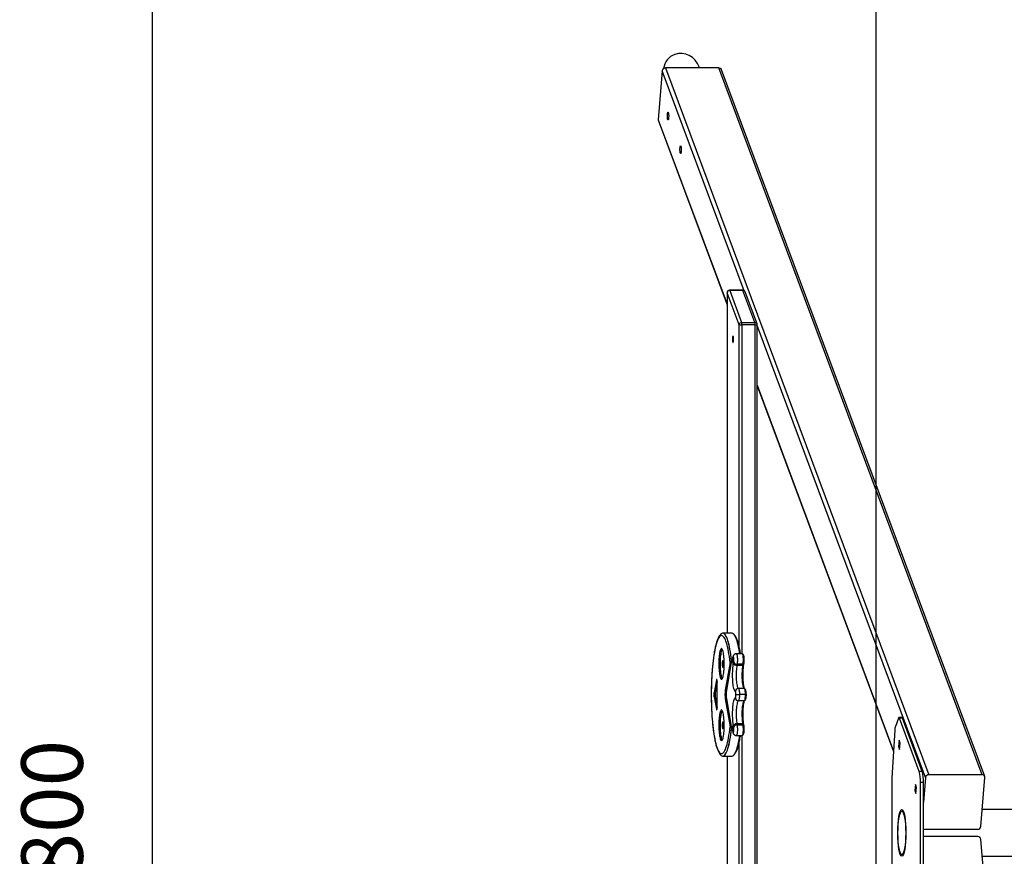
# Model space of a CAD drawing. Units: millimetres. Extents: x -198 to 6292, y 2293 to 11509.
# Drawn here: x -198 to 1403, y 7471 to 8832 of the extents above; entities that cross this region are included whole.
import ezdxf

# ---------------------------------------------------------------- set-up
doc = ezdxf.new("R2010")
doc.units = ezdxf.units.MM
doc.header["$PDSIZE"] = -1
doc.layers.add('SAFETY_AREA', color=3, linetype='Continuous')
doc.layers.add('TIPTAP', color=6, linetype='Continuous')
doc.dimstyles.new('0000000028386F98', dxfattribs={"dimscale": 100, "dimtxt": 1, "dimasz": 1, "dimexe": 1, "dimexo": 1, "dimgap": 1, "dimtad": 1, "dimdec": 0, "dimtxsty": 'Standard', "dimblk": 'OBLIQUE', "dimcen": 2.5, "dimdle": 1, "dimadec": 0, "dimazin": 0, "dimtfac": 1, "dimtdec": 0, "dimtmove": 0, "dimatfit": 3, "dimldrblk": 'OBLIQUE', "dimfxl": 1, "dimfxlon": 1, "dimarcsym": 0})

# ---------------------------------------------------------------- blocks, each defined once
blk = doc.blocks.new('K116_top')
at = {"layer": 'SAFETY_AREA'}
blk.add_lwpolyline([(2468, 3900), (2468, -3900), (-2275, -3900), (-2275, 3900)], close=True, dxfattribs=at)
at = {"layer": 'TIPTAP'}
for p, q in [((-2622.8, 1239.8), (-2629.2, 1160)), ((-2489.5, 882), (-2622.8, 1239.8)), ((-2617.5, 1244.3), (-2189.4, 94.8)), ((-2530.8, 1244.3), (-2617.5, 1244.3)), ((-2562.1, 1244.3), (-2562.5, 1245.2)), ((-2102.7, 94.8), (-2530.8, 1244.3)), ((-2098.4, 92), (-2526.5, 1241.5)), ((-2629.2, 1160), (-2517.5, 860)), ((-2629, 1158.3), (-2517.5, 858.9)), ((-2491.9, 882.7), (-2513.5, 882.7)), ((-2513.2, 882.3), (-2493.8, 830.1)), ((-2491.6, 882.3), (-2513.2, 882.3)), ((-2472.1, 830.1), (-2491.6, 882.3)), ((-2517.5, 878.7), (-2517.5, 325)), ((-2498, 826.5), (-2517.5, 878.7)), ((-2517.5, 878.7), (-2517.5, 325)), ((-2517.5, 878.7), (-2517.5, 878.7)), ((-2468.7, 827.9), (-2488.1, 880.1)), ((-2498, 826.5), (-2493.4, 826.5)), ((-2498, 303.9), (-2498, 826.5)), ((-2493.8, 830.1), (-2472.1, 830.1)), ((-2471.7, 826.5), (-2493.4, 826.5)), ((-2493.4, 826.5), (-2493.4, 291.6)), ((-2471.7, -826.5), (-2471.7, 826.5)), ((-2471.7, 826.5), (-2468.4, 826.5)), ((-2468.4, -826.5), (-2468.4, 826.5)), ((-2194.7, 90.2), (-2468.4, 825.2)), ((-2468.4, 728.1), (-2246.9, 133.3)), ((-2468.4, 727), (-2246.9, 132.3)), ((-2509.7, 325), (-2524.5, 325)), ((-2507.1, 323.8), (-2507.3, 324)), ((-2492.6, 291.6), (-2502.4, 291.6)), ((-2512.5, 277.4), (-2520.4, 232.1)), ((-2510, 280.3), (-2518.4, 232.1)), ((-2507.9, 286), (-2509.5, 277)), ((-2507.9, 285.1), (-2509.5, 276)), ((-2509.5, 276), (-2509.4, 277)), ((-2507.1, 276.1), (-2506.7, 278)), ((-2501.2, 274.5), (-2501.5, 272.6)), ((-2491.7, 272.6), (-2501.5, 272.6)), ((-2491.3, 274.5), (-2501.2, 274.5)), ((-2491.7, 272.6), (-2491.3, 274.5)), ((-2490.2, 274.5), (-2489.9, 276.5)), ((-2534.8, 248.5), (-2538.6, 228.7)), ((-2533.4, 245.7), (-2536.6, 228.7)), ((-2533.7, 248.5), (-2534.8, 248.5)), ((-2533.4, 205.2), (-2533.4, 244.8)), ((-2536.6, 228.7), (-2538.6, 228.7)), ((-2518.4, 232.1), (-2520.4, 232.1)), ((-2503.1, 225), (-2497.3, 225)), ((-2503.1, 225), (-2497.3, 225)), ((-2503.1, 225), (-2503.1, 225)), ((-2489.1, 235), (-2499, 235)), ((-2497.3, 225), (-2497.3, 225)), ((-2487.5, 225), (-2497.3, 225)), ((-2487.5, 225), (-2497.3, 225)), ((-2487.5, 225), (-2487.5, 225)), ((-2487.5, 225), (-2486.1, 225)), ((-2487.5, 225), (-2486.1, 225)), ((-2486.1, 225), (-2486.1, 225)), ((-2538.6, 221.3), (-2534.8, 201.5)), ((-2536.6, 221.3), (-2538.6, 221.3)), ((-2536.6, 221.3), (-2533.4, 204.3)), ((-2518.4, 217.9), (-2520.4, 217.9)), ((-2520.4, 217.9), (-2512.5, 172.6)), ((-2518.4, 217.9), (-2510, 169.7)), ((-2489.1, 215), (-2499, 215)), ((-2533.7, 201.5), (-2534.8, 201.5)), ((-2491.7, 177.4), (-2501.5, 177.4)), ((-2501.5, 177.4), (-2501.2, 175.5)), ((-2491.3, 175.5), (-2491.7, 177.4)), ((-2238.7, 186.9), (-2243.8, 173.3)), ((-2233.1, 187.9), (-2238, 187.9)), ((-2204.9, 100), (-2237.3, 186.9)), ((-2232.4, 186.9), (-2237.3, 186.9)), ((-2200, 100), (-2232.4, 186.9)), ((-2509.5, 174), (-2507.9, 164.9)), ((-2509.5, 173), (-2509.5, 174)), ((-2509.5, 173), (-2507.9, 164)), ((-2506.7, 172), (-2507.1, 173.9)), ((-2491.3, 175.5), (-2501.2, 175.5)), ((-2489.9, 173.5), (-2490.2, 175.5)), ((-2244.7, 167.7), (-2249.7, 88.9)), ((-2502.4, 158.4), (-2492.6, 158.4)), ((-2498, -146.1), (-2498, 146.1)), ((-2493.4, 158.4), (-2493.4, -158.4)), ((-2237.9, 150.7), (-2238.7, 140.7)), ((-2236.2, 146), (-2237.9, 150.7)), ((-2237, 136), (-2236.2, 146)), ((-2238.7, 140.7), (-2237, 136)), ((-2236.6, 140.7), (-2238.7, 140.7)), ((-2524.5, 125), (-2509.7, 125)), ((-2517.5, 125), (-2517.5, -125)), ((-2517.5, 125), (-2517.5, -125)), ((-2200, 100), (-2204.9, 100)), ((-2249.8, 85.5), (-2249.8, -85.5)), ((-2198, 81.9), (-2202.9, 81.9)), ((-2202.9, -81.9), (-2202.9, 81.9)), ((-2194.7, 90.2), (-2198, 49.7)), ((-2198, -81.9), (-2198, 81.9)), ((-2102.7, 94.8), (-2189.4, 94.8)), ((-2104.7, 10.5), (-2098.2, 90.2)), ((-2211.2, 78.8), (-2212, 68.8)), ((-2212, 68.8), (-2210.3, 64.2)), ((-2209.9, 68.8), (-2212, 68.8)), ((-2209.5, 74.2), (-2211.2, 78.8)), ((-2210.3, 64.2), (-2209.5, 74.2)), ((605, 38), (-2102.4, 38)), ((-2196.6, 6), (-2109.9, 6)), ((-2109.9, -6), (-2196.6, -6)), ((-2098.2, -90.2), (-2104.7, -10.5)), ((-2102.4, -38), (605, -38))]:
    blk.add_line(p, q, dxfattribs=at)
at = {"layer": 'TIPTAP', "flags": 128}
for points in [[(-2613, 1171.7), (-2612.7, 1170.9), (-2612.5, 1169.9), (-2612.4, 1168.6), (-2612.3, 1167.1), (-2612.3, 1165.6), (-2612.4, 1164.1), (-2612.5, 1162.8), (-2612.7, 1161.6), (-2612.9, 1160.7), (-2613.1, 1160.1), (-2613.4, 1159.8), (-2613.6, 1159.9), (-2613.9, 1160.4), (-2614.1, 1161.2), (-2614.3, 1162.3), (-2614.4, 1163.6), (-2614.5, 1165), (-2614.5, 1166.5), (-2614.4, 1168), (-2614.3, 1169.4), (-2614.2, 1170.6), (-2614, 1171.5), (-2613.7, 1172.1), (-2613.5, 1172.3), (-2613.2, 1172.2), (-2613, 1171.7)], [(-2592.5, 1116.8), (-2592.3, 1116), (-2592.1, 1114.9), (-2592, 1113.6), (-2591.9, 1112.2), (-2591.9, 1110.7), (-2591.9, 1109.2), (-2592, 1107.8), (-2592.2, 1106.7), (-2592.4, 1105.7), (-2592.6, 1105.1), (-2592.9, 1104.9), (-2593.2, 1105), (-2593.4, 1105.5), (-2593.6, 1106.3), (-2593.8, 1107.4), (-2593.9, 1108.7), (-2594, 1110.1), (-2594, 1111.6), (-2594, 1113.1), (-2593.9, 1114.4), (-2593.7, 1115.6), (-2593.5, 1116.5), (-2593.3, 1117.1), (-2593, 1117.4), (-2592.7, 1117.3), (-2592.5, 1116.8)], [(-2513.5, 882.7), (-2513.4, 882.7), (-2513.2, 882.3)], [(-2491.9, 882.7), (-2491.7, 882.7), (-2491.6, 882.3)], [(-2508.6, 803), (-2508.6, 801.6), (-2508.5, 800.3), (-2508.4, 799.2), (-2508.2, 798.4), (-2508, 797.9), (-2507.7, 797.7), (-2507.5, 797.9), (-2507.3, 798.4), (-2507.1, 799.2), (-2506.9, 800.3), (-2506.9, 801.6), (-2506.8, 803), (-2506.9, 804.3), (-2506.9, 805.6), (-2507.1, 806.7), (-2507.3, 807.5), (-2507.5, 808), (-2507.7, 808.2), (-2508, 808), (-2508.2, 807.5), (-2508.4, 806.7), (-2508.5, 805.6), (-2508.6, 804.3), (-2508.6, 803)], [(-2512.5, 277.4), (-2513.1, 282.2), (-2513.7, 286.8), (-2514.4, 291.2), (-2515.1, 295.3), (-2515.9, 299.2), (-2516.7, 302.7), (-2517.5, 306), (-2518.4, 309), (-2519.3, 311.7), (-2520.2, 314.1), (-2521.2, 316.1), (-2522.1, 317.8), (-2523.1, 319.1), (-2524.1, 320.1), (-2525.2, 320.7), (-2526.2, 321), (-2527.2, 320.9), (-2528.2, 320.5), (-2529.2, 319.7), (-2530.2, 318.5), (-2531.2, 317), (-2532.2, 315.2), (-2533.1, 313), (-2534, 310.5), (-2534.9, 307.7), (-2535.8, 304.6), (-2536.6, 301.1), (-2537.4, 297.4), (-2538.1, 293.4), (-2538.8, 289.2), (-2539.5, 284.7), (-2540.1, 280), (-2540.7, 275.1), (-2541.2, 270), (-2541.6, 264.8), (-2542, 259.4), (-2542.3, 253.8), (-2542.6, 248.2), (-2542.8, 242.5), (-2543, 236.7), (-2543.1, 230.9), (-2543.1, 225), (-2543.1, 219.1), (-2543, 213.3), (-2542.8, 207.5), (-2542.6, 201.8), (-2542.3, 196.2), (-2542, 190.6), (-2541.6, 185.2), (-2541.2, 180), (-2540.7, 174.9), (-2540.1, 170), (-2539.5, 165.3), (-2538.8, 160.8), (-2538.1, 156.6), (-2537.4, 152.6), (-2536.6, 148.9), (-2535.8, 145.4), (-2534.9, 142.3), (-2534, 139.5), (-2533.1, 137), (-2532.2, 134.8), (-2531.2, 133), (-2530.2, 131.5), (-2529.2, 130.3), (-2528.2, 129.5), (-2527.2, 129.1), (-2526.2, 129), (-2525.2, 129.3), (-2524.1, 129.9), (-2523.1, 130.9), (-2522.1, 132.2), (-2521.2, 133.9), (-2520.2, 135.9), (-2519.3, 138.3), (-2518.4, 141), (-2517.5, 144), (-2516.7, 147.3), (-2515.9, 150.8), (-2515.1, 154.7), (-2514.4, 158.8), (-2513.7, 163.2), (-2513.1, 167.8), (-2512.5, 172.6)], [(-2509.5, 276), (-2510.1, 281), (-2510.7, 285.8), (-2511.3, 290.4), (-2512, 294.7), (-2512.8, 298.9), (-2513.5, 302.7), (-2514.4, 306.3), (-2515.2, 309.6), (-2516.1, 312.6), (-2517, 315.3), (-2518, 317.7), (-2518.9, 319.8), (-2519.9, 321.5), (-2520.9, 322.9), (-2521.9, 323.9), (-2522.9, 324.6), (-2524, 325), (-2525, 325), (-2526, 324.6), (-2527.1, 323.9), (-2527.1, 323.8)], [(-2510, 280.3), (-2510.6, 285.2), (-2511.2, 289.8), (-2511.9, 294.2), (-2512.7, 298.4), (-2513.5, 302.3), (-2514.3, 305.9), (-2515.1, 309.3), (-2516, 312.3), (-2516.9, 315.1), (-2517.9, 317.5), (-2518.8, 319.6), (-2519.8, 321.3), (-2520.8, 322.8), (-2521.8, 323.8), (-2522.9, 324.6), (-2523.9, 324.9), (-2524.9, 325), (-2525.9, 324.6), (-2526.9, 324)], [(-2496.7, 291.6), (-2497.2, 294.2), (-2497.9, 298.4), (-2498.7, 302.3), (-2499.5, 305.9), (-2500.4, 309.3), (-2501.2, 312.3), (-2502.2, 315.1), (-2503.1, 317.5), (-2504.1, 319.6), (-2505, 321.3), (-2506, 322.8), (-2507.1, 323.8), (-2508.1, 324.6), (-2509.1, 324.9), (-2509.7, 325)], [(-2496.7, 291.6), (-2497.2, 294.2), (-2497.9, 298.4), (-2498.7, 302.3), (-2499.5, 305.9), (-2500.4, 309.3), (-2501.2, 312.3), (-2502.2, 315.1), (-2503.1, 317.5), (-2504.1, 319.6), (-2505, 321.3), (-2506, 322.8), (-2507.1, 323.8), (-2508.1, 324.6), (-2509.1, 324.9), (-2509.7, 325)], [(-2526.4, 250), (-2525.9, 250.2), (-2525.4, 250.7), (-2524.9, 251.6), (-2524.5, 252.8), (-2524, 254.3), (-2523.6, 256.1), (-2523.2, 258.1), (-2522.9, 260.4), (-2522.6, 262.9), (-2522.4, 265.6), (-2522.3, 268.4), (-2522.1, 271.3), (-2522.1, 274.3), (-2522.1, 277.2), (-2522.2, 280.1), (-2522.3, 283), (-2522.5, 285.8), (-2522.8, 288.3), (-2523.1, 290.8), (-2523.4, 292.9), (-2523.8, 294.9), (-2524.2, 296.5), (-2524.7, 297.9), (-2525.2, 298.9), (-2525.7, 299.6), (-2526.2, 300), (-2526.7, 300), (-2527.2, 299.6), (-2527.7, 298.9), (-2528.2, 297.9), (-2528.7, 296.5), (-2529.1, 294.9), (-2529.5, 292.9), (-2529.8, 290.8), (-2530.1, 288.3), (-2530.4, 285.8), (-2530.6, 283), (-2530.7, 280.1), (-2530.8, 277.2), (-2530.8, 274.3), (-2530.7, 271.3), (-2530.6, 268.4), (-2530.5, 265.6), (-2530.2, 262.9), (-2530, 260.4), (-2529.6, 258.1), (-2529.3, 256.1), (-2528.9, 254.3), (-2528.4, 252.8), (-2528, 251.6), (-2527.5, 250.7), (-2527, 250.2), (-2526.4, 250)], [(-2525.5, 299.3), (-2525.7, 298.9), (-2526.2, 297.9), (-2526.7, 296.5), (-2527.1, 294.9), (-2527.5, 292.9), (-2527.8, 290.8), (-2528.1, 288.3), (-2528.4, 285.8), (-2528.6, 283), (-2528.7, 280.1), (-2528.8, 277.2), (-2528.8, 274.3), (-2528.8, 271.3), (-2528.7, 268.4), (-2528.5, 265.6), (-2528.3, 262.9), (-2528, 260.4), (-2527.7, 258.1), (-2527.3, 256.1), (-2526.9, 254.3), (-2526.5, 252.8), (-2526, 251.6), (-2525.5, 250.7), (-2525.5, 250.7)], [(-2502.4, 291.6), (-2502.1, 291.4), (-2501.7, 290.8), (-2501.4, 289.9), (-2501.2, 288.6), (-2501, 287.1), (-2500.8, 285.4), (-2500.7, 283.5), (-2500.7, 281.6), (-2500.7, 279.6), (-2500.8, 277.7), (-2501, 276), (-2501.2, 274.5)], [(-2491.3, 274.5), (-2491.1, 276), (-2491, 277.7), (-2490.9, 279.6), (-2490.8, 281.6), (-2490.9, 283.5), (-2491, 285.4), (-2491.1, 287.1), (-2491.3, 288.6), (-2491.6, 289.9), (-2491.9, 290.8), (-2492.2, 291.4), (-2492.6, 291.6)], [(-2491.3, 274.5), (-2491.1, 276), (-2491, 277.7), (-2490.9, 279.6), (-2490.8, 281.6), (-2490.9, 283.5), (-2491, 285.4), (-2491.1, 287.1), (-2491.3, 288.6), (-2491.6, 289.9), (-2491.9, 290.8), (-2492.2, 291.4), (-2492.6, 291.6)], [(-2524.5, 269.8), (-2524.2, 269.9), (-2524, 270.5), (-2523.8, 271.3), (-2523.7, 272.4), (-2523.6, 273.6), (-2523.6, 275), (-2523.6, 276.4), (-2523.7, 277.6), (-2523.8, 278.7), (-2524, 279.5), (-2524.2, 280.1), (-2524.5, 280.3), (-2524.7, 280.1), (-2524.9, 279.5), (-2525.1, 278.7), (-2525.3, 277.6), (-2525.4, 276.4), (-2525.4, 275), (-2525.4, 273.6), (-2525.3, 272.4), (-2525.1, 271.3), (-2524.9, 270.5), (-2524.7, 269.9), (-2524.5, 269.8)], [(-2503.9, 230), (-2504.5, 230.3), (-2505, 231), (-2505.5, 232), (-2506, 233.4), (-2506.5, 235.1), (-2506.9, 237), (-2507.3, 239.2), (-2507.6, 241.7), (-2507.9, 244.4), (-2508.1, 247.2), (-2508.3, 250.2), (-2508.4, 253.2), (-2508.4, 256.4), (-2508.4, 259.5), (-2508.3, 262.6), (-2508.2, 265.6), (-2508, 268.5), (-2507.7, 271.2), (-2507.4, 273.8), (-2507.1, 276.1)], [(-2507.9, 285.1), (-2508, 285.8), (-2507.9, 286)], [(-2506.7, 278), (-2506.6, 279.2), (-2506.5, 280.5), (-2506.5, 281.9), (-2506.5, 283.3), (-2506.6, 284.6), (-2506.8, 285.6), (-2507, 286.3), (-2507.3, 286.6), (-2507.5, 286.5), (-2507.7, 286), (-2507.9, 285.1)], [(-2501.5, 272.6), (-2501.8, 270.4), (-2502.1, 268.1), (-2502.3, 265.6), (-2502.5, 262.9), (-2502.6, 260.1), (-2502.6, 257.3), (-2502.6, 254.5), (-2502.5, 251.7), (-2502.4, 249), (-2502.2, 246.5), (-2501.9, 244.1), (-2501.6, 241.9), (-2501.2, 240), (-2500.8, 238.3), (-2500.4, 237), (-2499.9, 236), (-2499.5, 235.3), (-2499, 235)], [(-2489.1, 235), (-2489.6, 235.3), (-2490.1, 236), (-2490.6, 237), (-2491, 238.3), (-2491.4, 240), (-2491.7, 241.9), (-2492.1, 244.1), (-2492.3, 246.5), (-2492.5, 249), (-2492.7, 251.7), (-2492.8, 254.5), (-2492.8, 257.3), (-2492.8, 260.1), (-2492.6, 262.9), (-2492.5, 265.6), (-2492.3, 268.1), (-2492, 270.4), (-2491.7, 272.6)], [(-2491.7, 272.6), (-2492, 270.4), (-2492.3, 268.1), (-2492.5, 265.6), (-2492.6, 262.9), (-2492.8, 260.1), (-2492.8, 257.3), (-2492.8, 254.5), (-2492.7, 251.7), (-2492.5, 249), (-2492.3, 246.5), (-2492.1, 244.1), (-2491.7, 241.9), (-2491.4, 240), (-2491, 238.3), (-2490.6, 237), (-2490.1, 236), (-2489.6, 235.3), (-2489.1, 235)], [(-2533.4, 244.8), (-2533.4, 246.2), (-2533.5, 247.5), (-2533.7, 248.6), (-2533.9, 249.4), (-2534.1, 249.8), (-2534.4, 249.7), (-2534.6, 249.3), (-2534.8, 248.5)], [(-2503.1, 225), (-2503.1, 226), (-2503.2, 226.9), (-2503.3, 227.7), (-2503.4, 228.5), (-2503.5, 229.1), (-2503.6, 229.6), (-2503.8, 229.9), (-2503.9, 230)], [(-2503.9, 220), (-2503.8, 220.1), (-2503.6, 220.4), (-2503.5, 220.9), (-2503.4, 221.5), (-2503.3, 222.3), (-2503.2, 223.1), (-2503.1, 224), (-2503.1, 225)], [(-2499, 235), (-2498.7, 234.8), (-2498.3, 234.1), (-2498.1, 233.2), (-2497.8, 231.9), (-2497.6, 230.4), (-2497.4, 228.8), (-2497.4, 226.9), (-2497.3, 225)], [(-2497.3, 225), (-2497.4, 223.1), (-2497.4, 221.2), (-2497.6, 219.6), (-2497.8, 218.1), (-2498.1, 216.8), (-2498.3, 215.9), (-2498.7, 215.2), (-2499, 215)], [(-2487.5, 225), (-2487.5, 226.9), (-2487.6, 228.8), (-2487.8, 230.4), (-2488, 231.9), (-2488.2, 233.2), (-2488.5, 234.1), (-2488.8, 234.8), (-2489.1, 235)], [(-2487.5, 225), (-2487.5, 226.9), (-2487.6, 228.8), (-2487.8, 230.4), (-2488, 231.9), (-2488.2, 233.2), (-2488.5, 234.1), (-2488.8, 234.8), (-2489.1, 235)], [(-2489.1, 215), (-2488.8, 215.2), (-2488.5, 215.9), (-2488.2, 216.8), (-2488, 218.1), (-2487.8, 219.6), (-2487.6, 221.2), (-2487.5, 223.1), (-2487.5, 225)], [(-2489.1, 215), (-2488.8, 215.2), (-2488.5, 215.9), (-2488.2, 216.8), (-2488, 218.1), (-2487.8, 219.6), (-2487.6, 221.2), (-2487.5, 223.1), (-2487.5, 225)], [(-2507.1, 173.9), (-2507.4, 176.2), (-2507.7, 178.8), (-2508, 181.5), (-2508.2, 184.4), (-2508.3, 187.4), (-2508.4, 190.5), (-2508.4, 193.6), (-2508.4, 196.8), (-2508.3, 199.8), (-2508.1, 202.8), (-2507.9, 205.6), (-2507.6, 208.3), (-2507.3, 210.8), (-2506.9, 213), (-2506.5, 214.9), (-2506, 216.6), (-2505.5, 218), (-2505, 219), (-2504.5, 219.7), (-2503.9, 220)], [(-2499, 215), (-2499.5, 214.7), (-2499.9, 214), (-2500.4, 213), (-2500.8, 211.7), (-2501.2, 210), (-2501.6, 208.1), (-2501.9, 205.9), (-2502.2, 203.5), (-2502.4, 201), (-2502.5, 198.3), (-2502.6, 195.5), (-2502.6, 192.7), (-2502.6, 189.9), (-2502.5, 187.1), (-2502.3, 184.4), (-2502.1, 181.9), (-2501.8, 179.6), (-2501.5, 177.4)], [(-2491.7, 177.4), (-2492, 179.6), (-2492.3, 181.9), (-2492.5, 184.4), (-2492.6, 187.1), (-2492.8, 189.9), (-2492.8, 192.7), (-2492.8, 195.5), (-2492.7, 198.3), (-2492.5, 201), (-2492.3, 203.5), (-2492.1, 205.9), (-2491.7, 208.1), (-2491.4, 210), (-2491, 211.7), (-2490.6, 213), (-2490.1, 214), (-2489.6, 214.7), (-2489.1, 215)], [(-2489.1, 215), (-2489.6, 214.7), (-2490.1, 214), (-2490.6, 213), (-2491, 211.7), (-2491.4, 210), (-2491.7, 208.1), (-2492.1, 205.9), (-2492.3, 203.5), (-2492.5, 201), (-2492.7, 198.3), (-2492.8, 195.5), (-2492.8, 192.7), (-2492.8, 189.9), (-2492.6, 187.1), (-2492.5, 184.4), (-2492.3, 181.9), (-2492, 179.6), (-2491.7, 177.4)], [(-2534.8, 201.5), (-2534.6, 200.7), (-2534.4, 200.3), (-2534.1, 200.2), (-2533.9, 200.6), (-2533.7, 201.4), (-2533.5, 202.5), (-2533.4, 203.8), (-2533.4, 205.2)], [(-2526.4, 150), (-2525.9, 150.2), (-2525.4, 150.7), (-2524.9, 151.6), (-2524.5, 152.8), (-2524, 154.3), (-2523.6, 156.1), (-2523.2, 158.1), (-2522.9, 160.4), (-2522.6, 162.9), (-2522.4, 165.6), (-2522.3, 168.4), (-2522.1, 171.3), (-2522.1, 174.3), (-2522.1, 177.2), (-2522.2, 180.1), (-2522.3, 183), (-2522.5, 185.8), (-2522.8, 188.3), (-2523.1, 190.8), (-2523.4, 192.9), (-2523.8, 194.9), (-2524.2, 196.5), (-2524.7, 197.9), (-2525.2, 198.9), (-2525.7, 199.6), (-2526.2, 200), (-2526.7, 200), (-2527.2, 199.6), (-2527.7, 198.9), (-2528.2, 197.9), (-2528.7, 196.5), (-2529.1, 194.9), (-2529.5, 192.9), (-2529.8, 190.8), (-2530.1, 188.3), (-2530.4, 185.8), (-2530.6, 183), (-2530.7, 180.1), (-2530.8, 177.2), (-2530.8, 174.3), (-2530.7, 171.3), (-2530.6, 168.4), (-2530.5, 165.6), (-2530.2, 162.9), (-2530, 160.4), (-2529.6, 158.1), (-2529.3, 156.1), (-2528.9, 154.3), (-2528.4, 152.8), (-2528, 151.6), (-2527.5, 150.7), (-2527, 150.2), (-2526.4, 150)], [(-2525.5, 199.3), (-2525.7, 198.9), (-2526.2, 197.9), (-2526.7, 196.5), (-2527.1, 194.9), (-2527.5, 192.9), (-2527.8, 190.8), (-2528.1, 188.3), (-2528.4, 185.8), (-2528.6, 183), (-2528.7, 180.1), (-2528.8, 177.2), (-2528.8, 174.3), (-2528.8, 171.3), (-2528.7, 168.4), (-2528.5, 165.6), (-2528.3, 162.9), (-2528, 160.4), (-2527.7, 158.1), (-2527.3, 156.1), (-2526.9, 154.3), (-2526.5, 152.8), (-2526, 151.6), (-2525.5, 150.7), (-2525.5, 150.7)], [(-2524.5, 169.8), (-2524.2, 169.9), (-2524, 170.5), (-2523.8, 171.3), (-2523.7, 172.4), (-2523.6, 173.6), (-2523.6, 175), (-2523.6, 176.4), (-2523.7, 177.6), (-2523.8, 178.7), (-2524, 179.5), (-2524.2, 180.1), (-2524.5, 180.3), (-2524.7, 180.1), (-2524.9, 179.5), (-2525.1, 178.7), (-2525.3, 177.6), (-2525.4, 176.4), (-2525.4, 175), (-2525.4, 173.6), (-2525.3, 172.4), (-2525.1, 171.3), (-2524.9, 170.5), (-2524.7, 169.9), (-2524.5, 169.8)], [(-2237.3, 186.9), (-2237.5, 187.3), (-2237.6, 187.6), (-2237.8, 187.8), (-2238, 187.9), (-2238.2, 187.8), (-2238.4, 187.6), (-2238.6, 187.3), (-2238.7, 186.9)], [(-2526.8, 125.9), (-2526, 125.4), (-2525, 125), (-2524, 125), (-2522.9, 125.4), (-2521.9, 126.1), (-2520.9, 127.1), (-2519.9, 128.5), (-2518.9, 130.2), (-2518, 132.3), (-2517, 134.7), (-2516.1, 137.4), (-2515.2, 140.4), (-2514.4, 143.7), (-2513.5, 147.3), (-2512.8, 151.1), (-2512, 155.3), (-2511.3, 159.6), (-2510.7, 164.2), (-2510.1, 169), (-2509.5, 174)], [(-2526.8, 125.9), (-2525.9, 125.4), (-2524.9, 125), (-2523.9, 125.1), (-2522.9, 125.4), (-2521.8, 126.2), (-2520.8, 127.2), (-2519.8, 128.7), (-2518.8, 130.4), (-2517.9, 132.5), (-2516.9, 134.9), (-2516, 137.7), (-2515.1, 140.7), (-2514.3, 144.1), (-2513.5, 147.7), (-2512.7, 151.6), (-2511.9, 155.8), (-2511.2, 160.2), (-2510.6, 164.8), (-2510, 169.7)], [(-2507.9, 164.9), (-2508, 164.2), (-2507.9, 164)], [(-2507.9, 164.9), (-2507.7, 164), (-2507.5, 163.5), (-2507.3, 163.4), (-2507, 163.7), (-2506.8, 164.4), (-2506.6, 165.4), (-2506.5, 166.7), (-2506.5, 168.1), (-2506.5, 169.5), (-2506.6, 170.8), (-2506.7, 172)], [(-2501.2, 175.5), (-2501, 174), (-2500.8, 172.3), (-2500.7, 170.4), (-2500.7, 168.4), (-2500.7, 166.5), (-2500.8, 164.6), (-2501, 162.9), (-2501.2, 161.4), (-2501.4, 160.1), (-2501.7, 159.2), (-2502.1, 158.6), (-2502.4, 158.4)], [(-2492.6, 158.4), (-2492.2, 158.6), (-2491.9, 159.2), (-2491.6, 160.1), (-2491.3, 161.4), (-2491.1, 162.9), (-2491, 164.6), (-2490.9, 166.5), (-2490.8, 168.4), (-2490.9, 170.4), (-2491, 172.3), (-2491.1, 174), (-2491.3, 175.5)], [(-2492.6, 158.4), (-2492.2, 158.6), (-2491.9, 159.2), (-2491.6, 160.1), (-2491.3, 161.4), (-2491.1, 162.9), (-2491, 164.6), (-2490.9, 166.5), (-2490.8, 168.4), (-2490.9, 170.4), (-2491, 172.3), (-2491.1, 174), (-2491.3, 175.5)], [(-2509.7, 125), (-2509.1, 125.1), (-2508.1, 125.4), (-2507.1, 126.2), (-2506, 127.2), (-2505, 128.7), (-2504.1, 130.4), (-2503.1, 132.5), (-2502.2, 134.9), (-2501.2, 137.7), (-2500.4, 140.7), (-2499.5, 144.1), (-2498.7, 147.7), (-2497.9, 151.6), (-2497.2, 155.8), (-2496.7, 158.4)], [(-2509.7, 125), (-2509.1, 125.1), (-2508.1, 125.4), (-2507.1, 126.2), (-2506, 127.2), (-2505, 128.7), (-2504.1, 130.4), (-2503.1, 132.5), (-2502.2, 134.9), (-2501.2, 137.7), (-2500.4, 140.7), (-2499.5, 144.1), (-2498.7, 147.7), (-2497.9, 151.6), (-2497.2, 155.8), (-2496.7, 158.4)], [(-2198, 6.1), (-2197.6, 6), (-2196.6, 6)], [(-2196.6, -6), (-2197.6, -6), (-2198, -6.1)]]:
    blk.add_lwpolyline(points, dxfattribs=at)
at = {"layer": 'TIPTAP'}
for centre, radius, start, end in [((-2617.6, 1239.1), 5.22, 88.6956, 172.4622), ((-2530.7, 1239.8), 4.5, 22.2995, 92.0363), ((-2625.2, 1159.7), 4.04, 175.1807, 200.3783), ((-2513.5, 878.7), 4, 90, 180), ((-2513.3, 878.2), 4.17, 88.6956, 172.4622), ((-2491.9, 878.7), 4, 20.4248, 90), ((-2491.4, 878.8), 3.6, 22.2995, 92.0363), ((-2493.9, 825.9), 4.17, 88.6956, 172.4622), ((-2505.9, 826.9), 12.5, 357.9396, 14.6859), ((-2484.2, 826.9), 12.5, 357.9396, 14.6859), ((-2472, 826.5), 3.6, 22.2995, 92.0363), ((-2472.4, 826.5), 4, 0, 20.4248), ((-2502, 277.9), 5.39, 199.8619, 275.0285), ((-2501.7, 279.9), 5.39, 199.8619, 275.0285), ((-2493.1, 275.1), 2.93, 298.2122, 348.0405), ((-2492.7, 277.1), 2.93, 298.2117, 348.0543), ((-2515.5, 225), 23.5, 170.936, 189.064), ((-2513.5, 225), 23.5, 170.936, 189.064), ((-2472.9, 225), 48, 171.5298, 188.4702), ((-2470.9, 225), 48, 171.5298, 188.4702), ((-2498.9, 230), 5, 90.4856, 179.8975), ((-2498.9, 220), 5, 180.1025, 269.5144), ((-2502, 172.1), 5.39, 84.9715, 160.1381), ((-2493.1, 174.9), 2.93, 11.9805, 61.787), ((-2233.5, 186.8), 1.19, 8.0789, 68.0626), ((-2501.7, 170.1), 5.39, 84.9715, 160.1381), ((-2492.7, 172.9), 2.93, 12.01, 61.7859), ((-2222.3, 167), 22.4, 163.6429, 178.275), ((-2265.5, 84.2), 62.6, 357.9396, 14.6859), ((-2260.6, 84.2), 62.6, 357.9396, 14.6859), ((-2195.2, 85.5), 54.6, 176.4505, 180.042), ((-2189.5, 89.6), 5.22, 88.6956, 172.4622), ((-2102.5, 90.5), 4.32, 357.0776, 93.2447), ((-2109.8, 11.2), 5.22, 268.6956, 352.4622), ((-2109.8, -11.2), 5.22, 7.5378, 91.3044)]:
    blk.add_arc(centre, radius, start, end, dxfattribs=at)
for start_param, end_param in [(0, 0.994104), (4.712389, 6.283185)]:
    blk.add_ellipse((-2590.7, 1234.7), major_axis=(-11.8, 31.7), ratio=0.892539, start_param=start_param, end_param=end_param, dxfattribs=at)
for major_axis in [(0, 38), (0, 38), (0, 35.4)]:
    blk.add_ellipse((-2233.3, 0), major_axis=major_axis, ratio=0.176327, dxfattribs=at)
for points, knots in [([(-2527, 323.9), (-2527.2, 323.8), (-2527.9, 323.2), (-2528.9, 322), (-2530.1, 320.4), (-2531.3, 318.3), (-2532.4, 315.9), (-2533.5, 313.2), (-2534.4, 310.3), (-2535.3, 307.2), (-2536.2, 303.8), (-2537, 300.2), (-2537.8, 296.4), (-2538.5, 292.4), (-2539.1, 288.2), (-2539.8, 283.8), (-2540.3, 279.2), (-2540.8, 274.5), (-2541.3, 269.6), (-2541.7, 264.5), (-2542.1, 259.4), (-2542.4, 254.1), (-2542.7, 248.8), (-2542.9, 243.3), (-2543.1, 237.8), (-2543.2, 232.3), (-2543.2, 226.7), (-2543.2, 221.2), (-2543.1, 215.6), (-2543, 210.1), (-2542.8, 204.7), (-2542.6, 199.2), (-2542.3, 193.9), (-2542, 188.7), (-2541.6, 183.6), (-2541.1, 178.6), (-2540.7, 173.8), (-2540.1, 169.1), (-2539.5, 164.6), (-2538.9, 160.3), (-2538.2, 156.1), (-2537.5, 152.2), (-2536.7, 148.5), (-2535.9, 145.1), (-2535.1, 141.8), (-2534.2, 138.8), (-2533.2, 136.1), (-2532.2, 133.5), (-2531, 131.2), (-2529.8, 129.2), (-2528.6, 127.5), (-2527.6, 126.5), (-2527, 126.1), (-2526.9, 126)], [0, 0, 0, 0, 0.008366, 0.025056, 0.044195, 0.065633, 0.087978, 0.109866, 0.131223, 0.152181, 0.172856, 0.193331, 0.213661, 0.233885, 0.254028, 0.27411, 0.294144, 0.314141, 0.334108, 0.354052, 0.373977, 0.393887, 0.413786, 0.433675, 0.453557, 0.473435, 0.493309, 0.513183, 0.533056, 0.552931, 0.572809, 0.592692, 0.612581, 0.63248, 0.65239, 0.672315, 0.692258, 0.712223, 0.732217, 0.752245, 0.772317, 0.792445, 0.812646, 0.83294, 0.85336, 0.873949, 0.894773, 0.915925, 0.937534, 0.959733, 0.979392, 0.99636, 1, 1, 1, 1]), ([(-2495.6, 291.6), (-2495.6, 291.8), (-2495.9, 293.4), (-2496.4, 296.3), (-2497.1, 300.1), (-2497.9, 303.6), (-2498.8, 306.9), (-2499.7, 310), (-2500.6, 312.9), (-2501.6, 315.5), (-2502.7, 317.9), (-2503.9, 320.1), (-2505.2, 321.9), (-2506.2, 323.1), (-2506.8, 323.6), (-2506.9, 323.7)], [0, 0, 0, 0, 0.01386, 0.09962, 0.185658, 0.272058, 0.358936, 0.446456, 0.534856, 0.624483, 0.715833, 0.80951, 0.905668, 0.981474, 1, 1, 1, 1]), ([(-2502.4, 291.6), (-2502.5, 291.6), (-2502.9, 291.6), (-2503.8, 291.4), (-2504.8, 291), (-2505.7, 290.4), (-2506.4, 289.7), (-2507, 289), (-2507.4, 288.2), (-2507.7, 287.3), (-2507.8, 286.5), (-2507.9, 286.1), (-2507.9, 286)], [0, 0, 0, 0, 0.013962, 0.148847, 0.271007, 0.384114, 0.491004, 0.594432, 0.699053, 0.813881, 0.960604, 1, 1, 1, 1]), ([(-2489.9, 276.5), (-2489.8, 276.7), (-2489.7, 277.4), (-2489.6, 278.6), (-2489.5, 280.2), (-2489.5, 281.8), (-2489.5, 283.3), (-2489.6, 284.9), (-2489.8, 286.3), (-2490, 287.7), (-2490.4, 288.8), (-2490.8, 289.8), (-2491.4, 290.6), (-2491.9, 291.2), (-2492.3, 291.4), (-2492.3, 291.5)], [0, 0, 0, 0, 0.049451, 0.139968, 0.234153, 0.324887, 0.41494, 0.505886, 0.599911, 0.70227, 0.792527, 0.861753, 0.925706, 0.991501, 1, 1, 1, 1]), ([(-2510, 280.3), (-2510.5, 280), (-2511.4, 279.5), (-2512.2, 278.4), (-2512.4, 277.7), (-2512.5, 277.4)], [0, 0, 0, 0, 0.363774, 0.727334, 1, 1, 1, 1]), ([(-2489.1, 235), (-2489.1, 235.1), (-2489.2, 235.4), (-2489.5, 236.2), (-2489.8, 237.3), (-2490.1, 238.7), (-2490.4, 240.5), (-2490.6, 242.4), (-2490.9, 244.7), (-2491.1, 247.1), (-2491.3, 249.7), (-2491.4, 252.3), (-2491.4, 255.1), (-2491.4, 257.8), (-2491.4, 260.6), (-2491.3, 263.3), (-2491.2, 265.9), (-2491, 268.4), (-2490.7, 270.8), (-2490.5, 272.8), (-2490.3, 274), (-2490.2, 274.5)], [0, 0, 0, 0, 0.02466, 0.068487, 0.116106, 0.166701, 0.219461, 0.273726, 0.329017, 0.385002, 0.441454, 0.498215, 0.555172, 0.612236, 0.669336, 0.726387, 0.783311, 0.840024, 0.896415, 0.952333, 1, 1, 1, 1]), ([(-2486.1, 225), (-2486.1, 225.3), (-2486.1, 226.1), (-2486.2, 227.4), (-2486.3, 228.9), (-2486.5, 230.4), (-2486.8, 231.6), (-2487.2, 232.7), (-2487.7, 233.6), (-2488.2, 234.3), (-2488.7, 234.7), (-2488.9, 234.9)], [0, 0, 0, 0, 0.068811, 0.200648, 0.334875, 0.475757, 0.635574, 0.743104, 0.83516, 0.929883, 1, 1, 1, 1]), ([(-2488.9, 215.1), (-2488.9, 215.1), (-2488.6, 215.3), (-2488.2, 215.8), (-2487.6, 216.6), (-2487.2, 217.4), (-2486.9, 218.3), (-2486.6, 219.4), (-2486.4, 220.7), (-2486.2, 222.2), (-2486.1, 223.6), (-2486.1, 224.6), (-2486.1, 225)], [0, 0, 0, 0, 0.0050045, 0.0916933, 0.1764194, 0.2632286, 0.3602195, 0.4859645, 0.6299862, 0.761299, 0.898123, 1, 1, 1, 1]), ([(-2490.2, 175.5), (-2490.2, 175.8), (-2490.4, 176.7), (-2490.6, 178.5), (-2490.9, 180.7), (-2491.1, 183.1), (-2491.3, 185.7), (-2491.4, 188.3), (-2491.4, 191.1), (-2491.4, 193.9), (-2491.4, 196.6), (-2491.3, 199.3), (-2491.2, 202), (-2491, 204.5), (-2490.7, 206.8), (-2490.5, 208.9), (-2490.1, 210.8), (-2489.8, 212.4), (-2489.5, 213.7), (-2489.3, 214.5), (-2489.1, 214.8), (-2489.1, 214.9)], [0, 0, 0, 0, 0.0297269, 0.0844392, 0.1398848, 0.1960261, 0.252634, 0.3095509, 0.3666629, 0.4238826, 0.481137, 0.5383406, 0.5954173, 0.6522812, 0.7088216, 0.7648855, 0.8202526, 0.8745956, 0.9274246, 0.9725884, 1, 1, 1, 1]), ([(-2512.5, 172.6), (-2512.3, 172.2), (-2512.1, 171.3), (-2511.1, 170.3), (-2510.3, 169.9), (-2510, 169.7)], [0, 0, 0, 0, 0.371286, 0.742717, 1, 1, 1, 1]), ([(-2507.9, 164), (-2507.9, 163.8), (-2507.8, 163.2), (-2507.5, 162.3), (-2507.1, 161.3), (-2506.5, 160.4), (-2505.8, 159.7), (-2504.9, 159), (-2503.8, 158.6), (-2502.9, 158.4), (-2502.5, 158.4), (-2502.4, 158.5)], [0, 0, 0, 0, 0.089285, 0.244013, 0.371922, 0.485052, 0.603164, 0.725993, 0.852721, 0.981594, 1, 1, 1, 1]), ([(-2492.2, 158.6), (-2492, 158.8), (-2491.6, 159.2), (-2491, 159.9), (-2490.6, 160.7), (-2490.3, 161.6), (-2490, 162.7), (-2489.7, 163.9), (-2489.6, 165.4), (-2489.5, 167), (-2489.5, 168.6), (-2489.5, 170.2), (-2489.6, 171.7), (-2489.7, 172.8), (-2489.8, 173.4), (-2489.9, 173.5)], [0, 0, 0, 0, 0.049247, 0.107684, 0.166991, 0.232103, 0.314162, 0.416318, 0.507555, 0.60254, 0.693963, 0.784657, 0.876221, 0.970822, 1, 1, 1, 1]), ([(-2507.4, 125.9), (-2507.1, 126.1), (-2506.3, 126.7), (-2505.3, 128), (-2504.1, 129.6), (-2502.9, 131.6), (-2501.8, 134), (-2500.7, 136.7), (-2499.7, 139.7), (-2498.8, 142.8), (-2498, 146.2), (-2497.2, 149.7), (-2496.4, 153.6), (-2495.9, 156.5), (-2495.6, 158.2), (-2495.6, 158.4)], [0, 0, 0, 0, 0.044143, 0.113622, 0.193293, 0.282559, 0.375643, 0.466827, 0.5558, 0.643104, 0.729231, 0.814522, 0.89921, 0.983453, 1, 1, 1, 1])]:
    blk.add_open_spline(points, degree=3, knots=knots, dxfattribs=at)
blk = doc.blocks.new('_Oblique')
at = {"color": 0, "linetype": 'ByBlock', "lineweight": -2}
blk.add_line((-0.5, -0.5), (0.5, 0.5), dxfattribs=at)
blk = doc.blocks.new('*D9')
at = {"color": 0, "linetype": 'ByBlock', "lineweight": -2, "transparency": 16777216}
for p, q in [((17.8, 11509.4), (17.8, 3509.4)), ((117.8, 11409.4), (-82.2, 11409.4)), ((117.8, 3609.4), (-82.2, 3609.4))]:
    blk.add_line(p, q, dxfattribs=at)
at = {"layer": 'Defpoints', "color": 0, "transparency": 16777216}
for p in [(1194.7, 11409.4), (17.8, 3609.4), (1194.7, 3609.4)]:
    blk.add_point(p, dxfattribs=at)
at = {"color": 0, "lineweight": -2, "transparency": 16777216, "xscale": 100, "yscale": 100, "zscale": 100}
for p, rotation in [((17.8, 11409.4), 90), ((17.8, 3609.4), 270)]:
    blk.add_blockref('_Oblique', p, dxfattribs=dict(at, rotation=rotation))
at = {"color": 0, "transparency": 16777216, "insert": (-132.2, 7509.4), "char_height": 100, "attachment_point": 5, "rotation": 90}
blk.add_mtext('7800', dxfattribs=at)

msp = doc.modelspace()

# ---------------------------------------------------------------- block references
msp.add_blockref('K116_top', (3469.7, 7509.4))

# ---------------------------------------------------------------- dimensions: what is measured, and where the dimension line sits
dim = msp.add_linear_dim(base=(17.8, 3609.4), p1=(1194.7, 11409.4), p2=(1194.7, 3609.4), angle=90, dimstyle='0000000028386F98')
dim.commit()
dim.dimension.update_dxf_attribs({"geometry": '*D9', "text_midpoint": (-132.2, 7509.4)})

doc.saveas('drawing.dxf')
